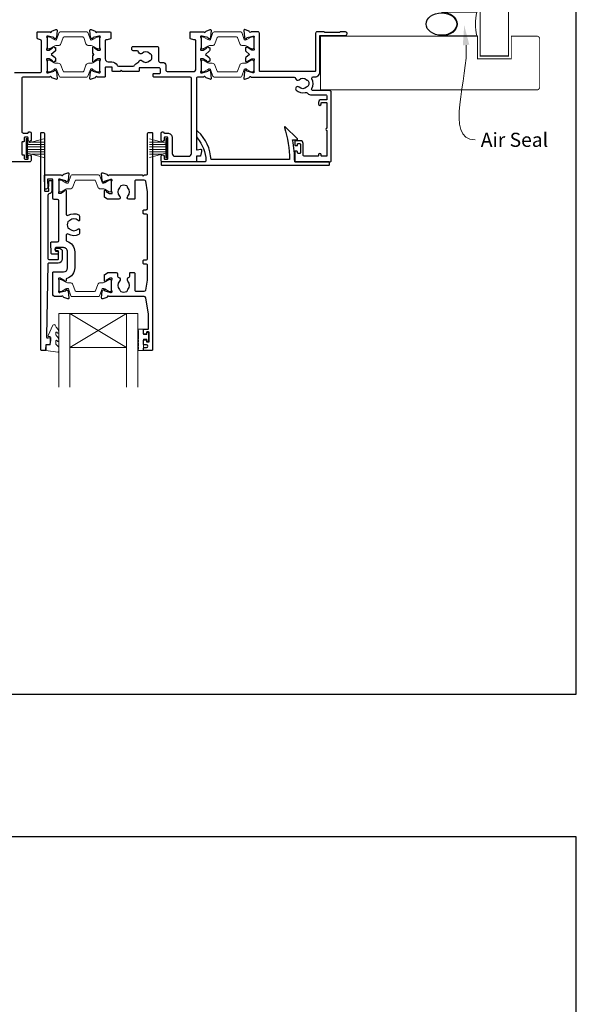
# Model space of a CAD drawing. Units: millimetres. Extents: x 23 to 1863, y -1004 to 568.
# Drawn here: x 1295 to 1497, y -90 to 258 of the extents above; entities that cross this region are included whole.
import ezdxf
from ezdxf import colors
from ezdxf.entities.mleader import LeaderData, LeaderLine
from ezdxf.math import Vec2, Vec3

# ---------------------------------------------------------------- set-up
doc = ezdxf.new("R2010")
doc.units = ezdxf.units.MM
doc.header["$MEASUREMENT"] = 0
doc.layers.get('Defpoints').update_dxf_attribs({"color": 1})
doc.layers.add('APL Joinery', color=2, linetype='Continuous')
doc.styles.add('General notes', font='arial.ttf', dxfattribs={"height": 3.5})

# ---------------------------------------------------------------- blocks, each defined once
blk = doc.blocks.new('sealant')
at = {"layer": 'APL Joinery', "color": 9, "lineweight": 20}
blk.add_lwpolyline([(-10.46, -7), (0, -7, -0.106806), (0, 0), (-10.46, 0)], format="xyb", dxfattribs=at)
at = {"layer": 'APL Joinery', "color": 9, "lineweight": 20, "extrusion": (0, 0, -1)}
blk.add_ellipse((-10.46, -3.5), major_axis=(4.77, 0), ratio=0.733157, start_param=-1.570796, end_param=1.570796, dxfattribs=at)
at = {"layer": 'APL Joinery', "color": 7, "lineweight": 25}
blk.add_ellipse((-10.46, -3.5), major_axis=(-4.56, 0), ratio=0.728665, dxfattribs=at)

msp = doc.modelspace()

# ---------------------------------------------------------------- linework, layer by layer
at = {"layer": 'APL Joinery', "color": 252, "lineweight": 15}
for p, q in [((1297.74, 208.86), (1297.74, 215.76)), ((1297.74, 215.76), (1298.24, 215.76)), ((1297.99, 208.86), (1297.99, 215.76)), ((1298.24, 208.86), (1298.24, 215.76)), ((1298.24, 214.06), (1303.99, 215.6)), ((1298.24, 213.61), (1303.99, 213.61)), ((1298.24, 212.77), (1303.99, 212.77)), ((1299.7, 214.45), (1303.99, 214.45)), ((1347.14, 214.05), (1341.39, 215.59)), ((1345.68, 214.44), (1341.39, 214.44)), ((1347.14, 213.6), (1341.39, 213.6)), ((1347.14, 212.76), (1341.39, 212.76)), ((1347.14, 208.85), (1347.14, 215.75)), ((1347.64, 215.75), (1347.14, 215.75)), ((1347.39, 208.85), (1347.39, 215.75)), ((1347.64, 208.85), (1347.64, 215.75)), ((1298.24, 208.86), (1297.74, 208.86)), ((1298.24, 211.85), (1303.99, 211.85)), ((1298.24, 211.01), (1303.99, 211.01)), ((1303.99, 209.02), (1298.24, 210.56)), ((1299.7, 210.17), (1303.99, 210.17)), ((1347.14, 211.84), (1341.39, 211.84)), ((1347.14, 211), (1341.39, 211)), ((1341.39, 209.01), (1347.14, 210.56)), ((1345.68, 210.16), (1341.39, 210.16)), ((1347.14, 208.85), (1347.64, 208.85))]:
    msp.add_line(p, q, dxfattribs=at)
at = {"layer": 'APL Joinery', "color": 7, "lineweight": 20}
for p, q in [((1309.24, 153.84), (1337.24, 153.84)), ((1309.24, 153.84), (1309.24, 127.84)), ((1313.24, 153.84), (1313.24, 127.84)), ((1333.24, 153.84), (1333.24, 127.84)), ((1337.24, 153.84), (1337.24, 127.84)), ((1313.24, 141.84), (1333.24, 141.84))]:
    msp.add_line(p, q, dxfattribs=at)
at = {"layer": 'APL Joinery', "color": 8, "lineweight": 5}
for p, q in [((1333.24, 153.84), (1313.24, 141.84)), ((1313.24, 153.84), (1333.24, 141.84))]:
    msp.add_line(p, q, dxfattribs=at)
at = {"layer": 'APL Joinery', "color": 7, "lineweight": 25}
for points, const_width in [([(1468.28, 424.14), (1468.28, 244.92), (1458.28, 244.92), (1458.28, 424.14)], 0.4), ([(1436.48, 232.92), (1401.83, 232.92), (1401.83, 251.92), (1436.48, 251.92)], 0.3)]:
    msp.add_lwpolyline(points, dxfattribs=dict(at, const_width=const_width))
at = {"layer": 'APL Joinery', "color": 2, "lineweight": 25}
for points in [[(1293.58, 239.06), (1302.68, 239.06, 0.414214), (1303.18, 239.56), (1303.18, 250.17, 0.316579), (1302.85, 250.64), (1301.81, 251.01, -0.316578), (1301.68, 251.2), (1301.68, 253.26, -0.414214), (1301.88, 253.46), (1306.1, 253.46, 0.764727), (1306.67, 253.5, -0.263725), (1306.87, 253.72), (1308.28, 254.24, -0.548619), (1308.68, 253.93), (1308.47, 251.56, -0.176327), (1308.39, 251.38), (1308.02, 251.02, -0.57735), (1307.69, 251.1), (1307.64, 251.27, 0.267949), (1307.5, 251.41), (1305.51, 251.95, 0.065543), (1305.43, 251.96), (1305.28, 251.96, 0.6885), (1305.08, 251.43, -0.213422), (1305.18, 251.21), (1305.18, 247.98, -0.063255), (1305.17, 247.93), (1304.99, 247.21, 0.490314), (1305.18, 246.96), (1305.7, 246.96, 0.137872), (1305.86, 247), (1307.11, 247.77, -0.36109), (1307.21, 248.07), (1307.3, 248.12, -0.519808), (1307.68, 247.96), (1307.93, 247.96, -0.414214), (1308.13, 247.76), (1308.13, 246.94, -0.222586), (1307.95, 246.56), (1306.63, 245.46), (1307.95, 244.36, -0.222585), (1308.13, 243.97), (1308.13, 243.16, -0.414215), (1307.93, 242.96), (1307.68, 242.96, -0.519808), (1307.3, 242.79), (1307.21, 242.85, -0.36109), (1307.11, 243.15), (1305.86, 243.91, 0.137872), (1305.7, 243.96), (1305.18, 243.96, 0.490314), (1304.99, 243.71), (1305.17, 242.98, -0.063254), (1305.18, 242.93), (1305.18, 239.7, -0.213423), (1305.08, 239.48, 0.6885), (1305.28, 238.96), (1305.43, 238.96, 0.065543), (1305.51, 238.97), (1307.5, 239.5, 0.267949), (1307.64, 239.64), (1307.69, 239.81, -0.57735), (1308.02, 239.9), (1308.39, 239.53, -0.176327), (1308.47, 239.35), (1308.68, 236.98, -0.548619), (1308.28, 236.67), (1306.87, 237.19, -0.263725), (1306.67, 237.41, 0.764727), (1306.1, 237.46), (1296.73, 237.46, 0.414215), (1296.23, 236.96), (1296.23, 218.16, 0.414215), (1296.73, 217.66), (1298.31, 217.66, 0.331714), (1298.5, 217.8, -0.864743), (1299.48, 217.66), (1299.48, 215.11, -1), (1298.48, 215.11), (1298.48, 215.96, 0.414215), (1298.28, 216.16), (1297.28, 216.16, 0.414214), (1297.08, 215.96), (1297.08, 214.81, -0.414215), (1296.88, 214.61), (1296.43, 214.61, 0.414214), (1296.23, 214.41), (1296.23, 210.21, 0.414214), (1296.43, 210.01), (1296.88, 210.01, -0.414212), (1297.08, 209.81), (1297.08, 208.66, 0.414213), (1297.28, 208.46), (1298.28, 208.46, 0.414214), (1298.48, 208.66), (1298.48, 209.51, -1), (1299.48, 209.51), (1299.48, 207.96, -0.414227), (1298.98, 207.46), (1291.98, 207.46, -0.414215)], [(1355.68, 237.46), (1342.88, 237.46, -0.414213), (1342.68, 237.66), (1342.68, 238.56, -0.414214), (1342.88, 238.76), (1344.98, 238.76, 0.414214), (1345.18, 238.96), (1345.18, 240.26, 0.414214), (1344.68, 240.76), (1337.88, 240.76, 0.414214), (1337.68, 240.56), (1337.68, 239.66, -0.414214), (1337.48, 239.46), (1331.78, 239.46), (1331.38, 239.86), (1330.98, 239.46), (1328.38, 239.46, -0.414214), (1328.18, 239.66), (1328.18, 240.76, 0.414214), (1327.98, 240.96), (1325.88, 240.96, 0.414214), (1325.68, 240.76), (1325.68, 237.66, -0.414213), (1325.48, 237.46), (1322.86, 237.46, 0.764727), (1322.29, 237.41, -0.263724), (1322.09, 237.19), (1320.68, 236.67, -0.548619), (1320.28, 236.98), (1320.49, 239.35, -0.176327), (1320.58, 239.53), (1320.94, 239.9, -0.577349), (1321.27, 239.81), (1321.32, 239.64, 0.267949), (1321.46, 239.5), (1323.45, 238.97, 0.065543), (1323.53, 238.96), (1323.68, 238.96, 0.688502), (1323.88, 239.48, -0.213422), (1323.78, 239.7), (1323.78, 242.93, -0.063254), (1323.79, 242.98), (1323.97, 243.71, 0.490314), (1323.78, 243.96), (1323.26, 243.96, 0.137872), (1323.1, 243.91), (1321.85, 243.15, -0.36109), (1321.75, 242.85), (1321.66, 242.79, -0.585524), (1321.28, 243.01), (1321.28, 244.58, -0.20698), (1321.6, 245.31, 0.432489), (1321.6, 245.6, -0.20698), (1321.28, 246.33), (1321.28, 247.91, -0.585522), (1321.66, 248.12), (1321.75, 248.07, -0.361091), (1321.85, 247.77), (1323.1, 247, 0.137872), (1323.26, 246.96), (1323.78, 246.96, 0.490314), (1323.97, 247.21), (1323.79, 247.93, -0.063254), (1323.78, 247.98), (1323.78, 251.21, -0.213422), (1323.88, 251.43, 0.6885), (1323.68, 251.96), (1323.53, 251.96, 0.065544), (1323.45, 251.95), (1321.46, 251.41, 0.267949), (1321.32, 251.27), (1321.27, 251.1, -0.57735), (1320.94, 251.02), (1320.58, 251.38, -0.176327), (1320.49, 251.56), (1320.28, 253.93, -0.548619), (1320.68, 254.24), (1322.09, 253.73, -0.263725), (1322.29, 253.5, 0.764726), (1322.86, 253.46), (1327.48, 253.46, -0.414211), (1327.68, 253.26), (1327.68, 251.2, -0.316578), (1327.55, 251.01), (1326.39, 250.6, -0.086318), (1326.32, 250.59), (1325.88, 250.59, 0.414212), (1325.68, 250.39), (1325.68, 243.86, 0.414214), (1326.68, 242.86), (1327.98, 242.86, -0.291336), (1329.88, 241.65, 0.291336), (1330.34, 241.36), (1335.63, 241.36, 0.267949), (1336.06, 241.61, -0.183393), (1337.22, 242.55, 0.242446), (1337.54, 242.88, -0.563378), (1338.78, 243.19, 0.410535), (1341.38, 243.19, -0.12083), (1341.69, 243.37, 0.215969), (1342, 243.65, 0.214117), (1342, 245.37, 0.215969), (1341.69, 245.64, -0.12083), (1341.38, 245.82, 0.410535), (1338.78, 245.82, -0.637384), (1337.51, 246.3, 0.390947), (1337.01, 246.76), (1335.58, 246.76, -0.414214), (1335.08, 247.26), (1335.08, 247.76, -0.414214), (1335.58, 248.26), (1344.08, 248.26, -0.414214), (1344.58, 247.76), (1344.58, 243.16, 0.414214), (1345.08, 242.66), (1346.08, 242.66, -0.414212), (1347.08, 241.66), (1347.08, 239.96, 0.414214), (1347.58, 239.46), (1357.18, 239.46, 0.414212), (1357.68, 239.96), (1357.68, 250.39, 0.414215), (1357.48, 250.59), (1357.04, 250.59, -0.086318), (1356.97, 250.6), (1355.81, 251.01, -0.316578), (1355.68, 251.2), (1355.68, 253.26, -0.414214), (1355.88, 253.46), (1360.6, 253.46, 0.764727), (1361.17, 253.5, -0.263725), (1361.37, 253.72), (1362.78, 254.24, -0.548619), (1363.18, 253.93), (1362.97, 251.56, -0.176327), (1362.89, 251.38), (1362.52, 251.02, -0.57735), (1362.19, 251.1), (1362.14, 251.27, 0.267949), (1362, 251.41), (1359.91, 251.95, 0.065543), (1359.83, 251.96), (1359.68, 251.96, 0.6885), (1359.48, 251.43, -0.213461), (1359.58, 251.21), (1359.58, 247.98, -0.063148), (1359.57, 247.93), (1359.39, 247.21, 0.490314), (1359.58, 246.96), (1360.2, 246.96, 0.137872), (1360.36, 247), (1361.61, 247.77, -0.36109), (1361.71, 248.07), (1361.8, 248.12, -0.519808), (1362.18, 247.96), (1362.43, 247.96, -0.414214), (1362.63, 247.76), (1362.63, 246.94, -0.222585), (1362.45, 246.56), (1361.13, 245.46), (1362.45, 244.36, -0.222585), (1362.63, 243.97), (1362.63, 243.16, -0.414214), (1362.43, 242.96), (1362.18, 242.96, -0.519808), (1361.8, 242.79), (1361.71, 242.85, -0.36109), (1361.61, 243.15), (1360.36, 243.91, 0.137872), (1360.2, 243.96), (1359.58, 243.96, 0.490314), (1359.39, 243.71), (1359.57, 242.98, -0.063482), (1359.58, 242.93), (1359.58, 239.7, -0.213422), (1359.48, 239.48, 0.6885), (1359.68, 238.96), (1359.83, 238.96, 0.065543), (1359.91, 238.97), (1362, 239.5, 0.267949), (1362.14, 239.64), (1362.19, 239.81, -0.57735), (1362.52, 239.9), (1362.89, 239.53, -0.176327), (1362.97, 239.35), (1363.18, 236.98, -0.548619), (1362.78, 236.67), (1361.37, 237.19, -0.263725), (1361.17, 237.41, 0.764727), (1360.6, 237.46), (1358.48, 237.46, 0.414214), (1357.98, 236.96), (1357.98, 211.87, 0.493147), (1358.23, 211.68), (1359.43, 212, -0.493145), (1359.68, 211.81), (1359.68, 211.16), (1359.41, 209.62, -0.36397), (1359.21, 209.46), (1357.98, 209.46), (1357.98, 207.66, -0.415306), (1357.78, 207.46), (1345.98, 207.46, -0.414582), (1345.48, 207.96), (1345.48, 209.51, -1), (1346.48, 209.51), (1346.48, 208.66, 0.414214), (1346.68, 208.46), (1347.68, 208.46, 0.414213), (1347.88, 208.66), (1347.88, 215.96, 0.414214), (1347.68, 216.16), (1346.68, 216.16, 0.414214), (1346.48, 215.96), (1346.48, 215.11, -1), (1345.48, 215.11), (1345.48, 217.66, -0.864743), (1346.46, 217.8, 0.331714), (1346.65, 217.66), (1347.68, 217.66, -0.414214), (1349.38, 215.96), (1349.38, 210.46, 0.414214), (1350.38, 209.46), (1355.18, 209.46, 0.414214), (1356.18, 210.46), (1356.18, 236.96, 0.414213), (1355.68, 237.46)]]:
    msp.add_lwpolyline(points, format="xyb", dxfattribs=at)
for points in [[(1376.69, 253.5, 0.263725), (1376.49, 253.73), (1375.08, 254.24, 0.548619), (1374.68, 253.93), (1374.89, 251.56, 0.176327), (1374.98, 251.38), (1375.34, 251.02, 0.57735), (1375.67, 251.1), (1375.72, 251.27, -0.267949), (1375.86, 251.41), (1377.85, 251.95, -0.065543), (1377.93, 251.96), (1378.08, 251.96, -0.6885), (1378.28, 251.43, 0.213382), (1378.18, 251.21), (1378.18, 247.98, 0.063361), (1378.19, 247.93), (1378.37, 247.21, -0.490314), (1378.18, 246.96), (1377.66, 246.96, -0.137872), (1377.5, 247), (1376.25, 247.77, 0.36109), (1376.15, 248.07), (1376.06, 248.12, 0.519808), (1375.69, 247.96), (1375.44, 247.96, 0.414214), (1375.24, 247.76), (1375.24, 246.94, 0.222585), (1375.42, 246.56), (1376.74, 245.46), (1375.42, 244.36, 0.222585), (1375.24, 243.97), (1375.24, 243.16, 0.414214), (1375.44, 242.96), (1375.69, 242.96, 0.519808), (1376.06, 242.79), (1376.15, 242.85, 0.36109), (1376.25, 243.15), (1377.5, 243.91, -0.137872), (1377.66, 243.96), (1378.18, 243.96, -0.490314), (1378.37, 243.71), (1378.19, 242.98, 0.063027), (1378.18, 242.93), (1378.18, 239.7, 0.213436), (1378.28, 239.48, -0.6885), (1378.08, 238.96), (1377.93, 238.96, -0.065543), (1377.85, 238.97), (1375.86, 239.5, -0.267949), (1375.72, 239.64), (1375.67, 239.81, 0.57735), (1375.34, 239.9), (1374.98, 239.53, 0.176327), (1374.89, 239.35), (1374.68, 236.98, 0.548619), (1375.08, 236.67), (1376.49, 237.19, 0.263725), (1376.69, 237.41, -0.764727), (1377.26, 237.46), (1392.51, 237.46, -0.390947), (1393.01, 237, 0.637384), (1394.28, 236.52, -0.410535), (1396.88, 236.52, 0.12083), (1397.19, 236.34, -0.215969), (1397.5, 236.07, -0.214117), (1397.5, 234.35, -0.215969), (1397.19, 234.07, 0.12083), (1396.88, 233.89, -0.410535), (1394.28, 233.89, 1), (1393.23, 232.82, 0.260935), (1396.38, 231.95, -0.267587), (1397.34, 231.68, 0.203746), (1398.57, 231.16), (1403.58, 231.16, -0.414214), (1404.08, 230.66), (1404.08, 229.46), (1402.08, 229.46, 0.414214), (1401.08, 228.46), (1401.08, 227.96, 1), (1402.08, 227.96), (1402.08, 228.26, -0.414214), (1402.28, 228.46), (1403.88, 228.46, -0.414214), (1404.08, 228.26), (1404.08, 219.36, 1), (1404.08, 218.56), (1404.08, 209.66, -0.414214), (1403.88, 209.46), (1402.28, 209.46, -0.414214), (1402.08, 209.66), (1402.08, 209.96, 1), (1401.08, 209.96), (1401.08, 209.66, -0.414214), (1400.88, 209.46), (1399.18, 209.46), (1396.18, 209.46, -0.414219), (1395.68, 209.96), (1395.68, 213.96, 0.414233), (1394.68, 214.96), (1392.88, 214.96, 0.414427), (1392.68, 214.76), (1392.68, 213.41, 0.414427), (1392.88, 213.21), (1393.48, 213.21, 0.414214), (1393.68, 213.41), (1393.68, 213.76, -0.414224), (1393.88, 213.96), (1394.48, 213.96, -0.414203), (1394.68, 213.76), (1394.68, 210.66, -0.414224), (1394.48, 210.46), (1393.88, 210.46, -0.414203), (1393.68, 210.66), (1393.68, 211.01, 0.414214), (1393.48, 211.21), (1392.88, 211.21, 0.414427), (1392.68, 211.01), (1392.68, 207.66, 0.414214), (1392.88, 207.46), (1405.08, 207.46, 0.414943), (1405.58, 207.96), (1405.58, 232.16, 0.414214), (1405.08, 232.66), (1399.13, 232.66, -0.57735), (1398.7, 233.41, 0.253141), (1398.79, 236.83, -0.559007), (1399.24, 237.56), (1399.88, 237.56, 0.414214), (1401.58, 239.26), (1401.58, 252.16), (1410.63, 252.16, 1), (1410.63, 253.46), (1408.83, 253.46), (1408.53, 253.16), (1403.28, 253.16), (1402.98, 253.46), (1400.58, 253.46, 0.414214), (1400.08, 252.96), (1400.08, 239.66, -0.414214), (1399.88, 239.46), (1380.38, 239.46, -0.414214), (1380.18, 239.66), (1380.18, 252.96, 0.414214), (1379.68, 253.46), (1377.26, 253.46, -0.764727)], [(1358.22, 215.92, -0.16739), (1361.31, 207.98, -0.425895), (1360.81, 207.46), (1345.68, 207.46, 0.414214), (1345.48, 207.26), (1345.48, 206.46, 0.414214), (1345.68, 206.26), (1404.78, 206.26, 0.414212), (1404.98, 206.46), (1404.98, 207.26, 0.414215), (1404.78, 207.46), (1392.68, 207.46, 0.045849), (1391.96, 215.26), (1393.48, 215.26, 0.668164), (1393.62, 215.6), (1389.35, 219.87, 0.783601), (1389.02, 219.67, -0.070843), (1390.87, 208.26), (1363.1, 208.26, 0.191629), (1358.49, 218.25, 0.658931), (1357.98, 218.04), (1357.98, 216.57, 0.177615)], [(1308.49, 175.98, -1.000001), (1308.49, 176.98), (1309.33, 176.98, -0.414214), (1310.53, 175.78), (1310.53, 173.18, -0.414213), (1309.03, 171.68), (1305.69, 171.68, 0.409056), (1305.39, 171.39), (1304.91, 145.73, 0.499085), (1305.54, 145.24), (1306.15, 145.4, -0.493199), (1306.4, 145.2), (1306.4, 144.37), (1306.16, 143.02, -0.364027), (1305.96, 142.85), (1304.7, 142.85), (1304.7, 141.15, -0.414223), (1304.4, 140.85), (1303.2, 140.85, -0.414338), (1302.9, 141.15), (1302.9, 217.66, -0.393036), (1303.11, 217.85), (1303.71, 217.85, -0.414214), (1304.21, 217.35), (1304.21, 197.37, 0.404024), (1304.4, 197.17), (1305.6, 197.13, 0.424477), (1305.81, 197.33), (1305.81, 197.98, -0.414214), (1305.61, 198.18), (1305.61, 198.68, -0.414214), (1305.81, 198.88), (1305.81, 200.73, -0.414214), (1306.01, 200.93), (1306.61, 200.93, -0.414214), (1306.81, 200.73), (1306.81, 197.33, -0.363179), (1305.82, 196.15, 0.363179), (1305.41, 195.65), (1305.41, 173.48, 0.414214), (1305.91, 172.98), (1309.03, 172.98, 0.414213), (1309.23, 173.18), (1309.23, 175.78, 0.414214), (1309.03, 175.98)], [(1329.11, 168.35), (1329.59, 168.35, -0.414211), (1330.09, 167.85), (1330.09, 167.06, 0.341999), (1330.31, 166.77, -0.575837), (1330.73, 165.27, 0.406262), (1330.73, 162.34, -0.114784), (1330.94, 161.99, 0.20211), (1331.2, 161.7, 0.233326), (1333.28, 161.7, 0.20211), (1333.53, 161.99, -0.114784), (1333.74, 162.34, 0.406262), (1333.74, 165.27, -0.561578), (1334.13, 166.76, 0.32998), (1334.34, 167.05), (1334.34, 168.05, -0.414214), (1334.64, 168.35), (1335.84, 168.35, -0.414214), (1336.14, 168.05), (1336.14, 162.25, 0.414234), (1336.64, 161.75), (1339.52, 161.75, 0.36432), (1340.01, 162.17), (1340.64, 165.71), (1340.64, 170.85, 0.414214), (1340.14, 171.35), (1339.44, 171.35, -0.414214), (1339.14, 171.65), (1339.14, 172.55, -0.414214), (1339.44, 172.85), (1340.14, 172.85, 0.414214), (1340.64, 173.35), (1340.64, 188.55, 0.414214), (1340.14, 189.05), (1339.44, 189.05, -0.414214), (1339.14, 189.35), (1339.14, 190.25, -0.414214), (1339.44, 190.55), (1340.14, 190.55, 0.414214), (1340.64, 191.05), (1340.64, 196.9), (1340.01, 200.64, 0.36432), (1339.52, 201.05), (1336.64, 201.05, 0.414234), (1336.14, 200.55), (1336.14, 194.55, -0.414214), (1335.84, 194.25), (1333.99, 194.25, -0.411546), (1333.49, 194.75, -0.197757), (1333.74, 195.39, 0.406262), (1333.74, 198.31, -0.114784), (1333.53, 198.66, 0.20211), (1333.28, 198.96, 0.233326), (1331.2, 198.96, 0.20211), (1330.94, 198.66, -0.114784), (1330.73, 198.31, 0.406262), (1330.73, 195.39, -0.197879), (1330.99, 194.75, -0.411377), (1330.49, 194.25), (1326.71, 194.25, -0.137873), (1326.45, 194.33), (1325.53, 194.89, -0.261412), (1325.44, 195.06), (1325.44, 197.2, -0.585535), (1325.82, 197.42), (1325.9, 197.37, -0.361079), (1326.01, 197.06), (1327.26, 196.3, 0.137873), (1327.42, 196.25), (1327.94, 196.25, 0.490314), (1328.13, 196.5), (1327.95, 197.23, -0.063254), (1327.94, 197.28), (1327.94, 200.51, -0.213422), (1328.04, 200.73, 0.688502), (1327.84, 201.25), (1327.68, 201.25, 0.065543), (1327.61, 201.24), (1325.62, 200.71, 0.267948), (1325.48, 200.57), (1325.43, 200.4, -0.577351), (1325.1, 200.31), (1324.73, 200.68, -0.176326), (1324.65, 200.86), (1324.44, 203.33, -0.548618), (1324.84, 203.64), (1326.25, 203.12, -0.263725), (1326.44, 202.9, 0.76478), (1327.02, 202.85), (1338.74, 202.85), (1339.14, 202.45), (1339.54, 202.85), (1340.14, 202.85, 0.414225), (1340.64, 203.35), (1340.64, 217.35, -0.414214), (1341.14, 217.85), (1342.24, 217.85, -0.406954), (1342.44, 217.65), (1342.44, 141.05, -0.414214), (1342.24, 140.85), (1339.44, 140.85, -0.414214), (1339.24, 141.05), (1339.24, 141.65, -0.414203), (1339.44, 141.85), (1340.24, 141.85, 0.999978), (1340.24, 142.85), (1339.44, 142.85, -0.414417), (1339.24, 143.05), (1339.24, 144.4, -0.414427), (1339.44, 144.6), (1340.04, 144.6, -0.414214), (1340.24, 144.4), (1340.24, 144.05, 0.414203), (1340.44, 143.85), (1341.04, 143.85, 0.414224), (1341.24, 144.05), (1341.24, 147.15, 0.414203), (1341.04, 147.35), (1340.44, 147.35, 0.414224), (1340.24, 147.15), (1340.24, 146.8, -0.414214), (1340.04, 146.6), (1339.44, 146.6, -0.414427), (1339.24, 146.8), (1339.24, 148.15, -0.414427), (1339.44, 148.35), (1340.84, 148.35, 0.414196), (1341.04, 148.55), (1341.04, 153.48, 0.043353), (1341.02, 153.65), (1340.01, 159.44, 0.364349), (1339.52, 159.86), (1327.02, 159.86, 0.76487), (1326.44, 159.81, -0.263725), (1326.25, 159.59), (1324.84, 159.07, -0.548618), (1324.44, 159.38), (1324.65, 161.75, -0.176326), (1324.73, 161.93), (1325.1, 162.29, -0.577351), (1325.43, 162.21), (1325.48, 162.04, 0.267948), (1325.62, 161.9), (1327.61, 161.36, 0.065543), (1327.68, 161.35), (1327.84, 161.35, 0.688502), (1328.04, 161.88, -0.213422), (1327.94, 162.1), (1327.94, 165.33, -0.063254), (1327.95, 165.38), (1328.13, 166.1, 0.490314), (1327.94, 166.35), (1327.42, 166.35, 0.137873), (1327.26, 166.31), (1326.01, 165.54, -0.361079), (1325.9, 165.24), (1325.82, 165.19, -0.585535), (1325.44, 165.4), (1325.44, 167.55, -0.261412), (1325.53, 167.72), (1326.45, 168.28, -0.137796), (1326.71, 168.35, -0.000059)], [(1312.18, 179.45, -0.322528), (1314.91, 175.66), (1314.91, 170.06, -0.322609), (1312.18, 166.26, 0.322609), (1311.84, 165.79), (1311.84, 165.41, -0.585535), (1311.46, 165.19), (1311.37, 165.24, -0.361079), (1311.27, 165.55), (1310.02, 166.31, 0.137873), (1309.86, 166.36), (1309.34, 166.36, 0.490313), (1309.15, 166.11), (1309.33, 165.38, -0.063254), (1309.34, 165.33), (1309.34, 162.1, -0.213422), (1309.24, 161.88, 0.688502), (1309.44, 161.36), (1309.59, 161.36, 0.065543), (1309.67, 161.37), (1311.66, 161.9, 0.267948), (1311.8, 162.04), (1311.85, 162.21, -0.577351), (1312.18, 162.3), (1312.54, 161.93, -0.176326), (1312.63, 161.75), (1312.84, 159.38, -0.548618), (1312.44, 159.07), (1311.03, 159.59, -0.263725), (1310.83, 159.81, 0.764727), (1310.26, 159.86), (1308.14, 159.86, -0.414214), (1307.14, 160.86), (1307.14, 168.26, -0.414212), (1307.44, 168.56), (1310.91, 168.56, 0.414212), (1312.41, 170.06), (1312.41, 175.66, 0.414214), (1310.91, 177.16), (1308.24, 177.16, 0.424474), (1308.04, 176.95), (1308.07, 176.05, 0.404027), (1308.27, 175.86), (1308.66, 175.86, -1.000573), (1308.66, 174.86), (1306.81, 174.86, -0.404027), (1306.61, 175.05), (1306.47, 178.95, -0.424475), (1306.67, 179.16), (1308.84, 179.16, 0.414213), (1309.34, 179.66), (1309.34, 193.68, 0.414212), (1308.84, 194.18), (1307.64, 194.18, -0.414212), (1307.14, 194.68), (1307.14, 201.18, 0.414212), (1306.94, 201.38), (1305.46, 201.38, 0.424477), (1305.26, 201.17), (1305.36, 198.4, -0.424477), (1304.86, 197.88), (1304.57, 197.88, -0.404024), (1304.37, 198.07), (1304.21, 202.65, -0.424476), (1304.41, 202.85), (1310.26, 202.85, 0.764727), (1310.83, 202.9, -0.263725), (1311.03, 203.12), (1312.44, 203.64, -0.548618), (1312.84, 203.33), (1312.63, 200.99, -0.176326), (1312.55, 200.8), (1312.18, 200.44, -0.577351), (1311.85, 200.53), (1311.8, 200.69, 0.267948), (1311.66, 200.83), (1309.67, 201.37, 0.065543), (1309.59, 201.38), (1309.44, 201.38, 0.688502), (1309.24, 200.85, -0.213422), (1309.34, 200.63), (1309.34, 197.4, -0.063254), (1309.33, 197.35), (1309.15, 196.63, 0.490313), (1309.34, 196.38), (1309.86, 196.38, 0.137873), (1310.02, 196.42), (1311.27, 197.19, -0.361079), (1311.37, 197.49), (1311.46, 197.54, -0.585535), (1311.84, 197.33), (1311.84, 189.02, 0.583738), (1312.6, 188.59, -0.255241), (1316.33, 188.75, -0.2859), (1316.61, 188.3), (1316.61, 186.95, -0.642224), (1316.12, 186.72, -0.01477), (1316.08, 186.76, 0.406262), (1313.15, 186.76, -0.114784), (1312.8, 186.55, 0.20211), (1312.51, 186.29, 0.233326), (1312.5, 184.21, 0.20211), (1312.8, 183.96, -0.114784), (1313.15, 183.75, 0.406262), (1316.08, 183.75, -0.014863), (1316.12, 183.78, -0.642057), (1316.61, 183.56), (1316.61, 182.2, -0.2859), (1316.33, 181.75, -0.255241), (1312.6, 181.91, 0.583739), (1311.84, 181.49), (1311.84, 179.92, 0.322528)]]:
    msp.add_lwpolyline(points, format="xyb", close=True, dxfattribs=at)
at = {"layer": 'APL Joinery', "color": 252, "lineweight": 15}
for points in [[(1305.18, 247.86, 0.414214), (1305.58, 247.46), (1305.87, 247.46, 0.131957), (1306.07, 247.51), (1307.6, 248.39, -0.131957), (1308.2, 248.56), (1309.12, 248.56, 0.315299), (1310.06, 249.21), (1310.86, 251.39, -0.315299), (1311.23, 251.66), (1317.73, 251.66, -0.315299), (1318.1, 251.39), (1318.9, 249.21, 0.315299), (1319.84, 248.56), (1320.76, 248.56, -0.131957), (1321.36, 248.39), (1322.89, 247.51, 0.131957), (1323.09, 247.46), (1323.38, 247.46, 0.414214), (1323.78, 247.86), (1323.78, 251.26, 0.414214), (1323.38, 251.66), (1323.09, 251.66, 0.131957), (1322.89, 251.6), (1321.36, 250.72, -0.131957), (1320.76, 250.56), (1320.75, 250.56, -0.315299), (1320.46, 250.75), (1319.58, 253.19, 0.315299), (1319.2, 253.46), (1309.76, 253.46, 0.315299), (1309.38, 253.19), (1308.5, 250.75, -0.315299), (1308.21, 250.56), (1308.2, 250.56, -0.131957), (1307.6, 250.72), (1306.07, 251.6, 0.131957), (1305.87, 251.66), (1305.58, 251.66, 0.414214), (1305.18, 251.26)], [(1359.58, 247.86, 0.414214), (1359.98, 247.46), (1360.27, 247.46, 0.131957), (1360.47, 247.51), (1362, 248.39, -0.131957), (1362.6, 248.56), (1363.52, 248.56, 0.315299), (1364.46, 249.21), (1365.26, 251.39, -0.315299), (1365.63, 251.66), (1372.13, 251.66, -0.315299), (1372.5, 251.39), (1373.3, 249.21, 0.315299), (1374.24, 248.56), (1375.16, 248.56, -0.131957), (1375.76, 248.39), (1377.29, 247.51, 0.131957), (1377.49, 247.46), (1377.78, 247.46, 0.414214), (1378.18, 247.86), (1378.18, 251.26, 0.414214), (1377.78, 251.66), (1377.49, 251.66, 0.131957), (1377.29, 251.6), (1375.76, 250.72, -0.131957), (1375.16, 250.56), (1375.15, 250.56, -0.315299), (1374.86, 250.75), (1373.98, 253.19, 0.315299), (1373.6, 253.46), (1364.16, 253.46, 0.315299), (1363.78, 253.19), (1362.9, 250.75, -0.315299), (1362.61, 250.56), (1362.6, 250.56, -0.131957), (1362, 250.72), (1360.47, 251.6, 0.131957), (1360.27, 251.66), (1359.98, 251.66, 0.414214), (1359.58, 251.26)], [(1305.18, 243.06, -0.414214), (1305.58, 243.46), (1305.87, 243.46, -0.131957), (1306.07, 243.4), (1307.6, 242.52, 0.131957), (1308.2, 242.36), (1309.12, 242.36, -0.315299), (1310.06, 241.7), (1310.86, 239.52, 0.315299), (1311.23, 239.26), (1317.73, 239.26, 0.315299), (1318.1, 239.52), (1318.9, 241.7, -0.315299), (1319.84, 242.36), (1320.76, 242.36, 0.131957), (1321.36, 242.52), (1322.89, 243.4, -0.131957), (1323.09, 243.46), (1323.38, 243.46, -0.414214), (1323.78, 243.06), (1323.78, 239.66, -0.414214), (1323.38, 239.26), (1323.09, 239.26, -0.131957), (1322.89, 239.31), (1321.36, 240.19, 0.131957), (1320.76, 240.36), (1320.75, 240.36, 0.315299), (1320.46, 240.16), (1319.58, 237.72, -0.315299), (1319.2, 237.46), (1309.76, 237.46, -0.315299), (1309.38, 237.72), (1308.5, 240.16, 0.315299), (1308.21, 240.36), (1308.2, 240.36, 0.131957), (1307.6, 240.19), (1306.07, 239.31, -0.131957), (1305.87, 239.26), (1305.58, 239.26, -0.414214), (1305.18, 239.66)], [(1359.58, 243.06, -0.414214), (1359.98, 243.46), (1360.27, 243.46, -0.131957), (1360.47, 243.4), (1362, 242.52, 0.131957), (1362.6, 242.36), (1363.52, 242.36, -0.315299), (1364.46, 241.7), (1365.26, 239.52, 0.315299), (1365.63, 239.26), (1372.13, 239.26, 0.315299), (1372.5, 239.52), (1373.3, 241.7, -0.315299), (1374.24, 242.36), (1375.16, 242.36, 0.131957), (1375.76, 242.52), (1377.29, 243.4, -0.131957), (1377.49, 243.46), (1377.78, 243.46, -0.414214), (1378.18, 243.06), (1378.18, 239.66, -0.414214), (1377.78, 239.26), (1377.49, 239.26, -0.131957), (1377.29, 239.31), (1375.76, 240.19, 0.131957), (1375.16, 240.36), (1375.15, 240.36, 0.315299), (1374.86, 240.16), (1373.98, 237.72, -0.315299), (1373.6, 237.46), (1364.16, 237.46, -0.315299), (1363.78, 237.72), (1362.9, 240.16, 0.315299), (1362.61, 240.36), (1362.6, 240.36, 0.131957), (1362, 240.19), (1360.47, 239.31, -0.131957), (1360.27, 239.26), (1359.98, 239.26, -0.414214), (1359.58, 239.66)], [(1309.34, 197.25, 0.414214), (1309.74, 196.85), (1310.03, 196.85, 0.131957), (1310.23, 196.91), (1311.76, 197.79, -0.131957), (1312.36, 197.95), (1313.28, 197.95, 0.315299), (1314.22, 198.61), (1315.02, 200.79, -0.315299), (1315.39, 201.05), (1321.89, 201.05, -0.315299), (1322.26, 200.79), (1323.06, 198.61, 0.315299), (1324, 197.95), (1324.92, 197.95, -0.131957), (1325.52, 197.79), (1327.05, 196.91, 0.131957), (1327.25, 196.85), (1327.54, 196.85, 0.414214), (1327.94, 197.25), (1327.94, 200.65, 0.414214), (1327.54, 201.05), (1327.25, 201.05, 0.131957), (1327.05, 201), (1325.52, 200.12, -0.131957), (1324.92, 199.95), (1324.91, 199.95, -0.315299), (1324.62, 200.15), (1323.74, 202.59, 0.315299), (1323.36, 202.85), (1313.92, 202.85, 0.315299), (1313.54, 202.59), (1312.66, 200.15, -0.315299), (1312.37, 199.95), (1312.36, 199.95, -0.131957), (1311.76, 200.12), (1310.23, 201, 0.131957), (1310.03, 201.05), (1309.74, 201.05, 0.414214), (1309.34, 200.65)], [(1309.34, 165.46, -0.414214), (1309.74, 165.86), (1310.03, 165.86, -0.131957), (1310.23, 165.8), (1311.76, 164.92, 0.131957), (1312.36, 164.76), (1313.28, 164.76, -0.315299), (1314.22, 164.1), (1315.02, 161.92, 0.315299), (1315.39, 161.66), (1321.89, 161.66, 0.315299), (1322.26, 161.92), (1323.05, 164.1, -0.315299), (1323.99, 164.76), (1324.92, 164.76, 0.131957), (1325.52, 164.92), (1327.05, 165.8, -0.131957), (1327.25, 165.86), (1327.54, 165.86, -0.414214), (1327.94, 165.46), (1327.94, 162.06, -0.414214), (1327.54, 161.66), (1327.25, 161.66, -0.131957), (1327.05, 161.71), (1325.52, 162.59, 0.131957), (1324.92, 162.76), (1324.9, 162.76, 0.315299), (1324.62, 162.56), (1323.73, 160.12, -0.315299), (1323.36, 159.86), (1313.92, 159.86, -0.315299), (1313.54, 160.12), (1312.66, 162.56, 0.315299), (1312.37, 162.76), (1312.36, 162.76, 0.131957), (1311.76, 162.59), (1310.23, 161.71, -0.131957), (1310.03, 161.66), (1309.74, 161.66, -0.414214), (1309.34, 162.06)], [(1337.49, 145.04, 1), (1337.49, 144.54), (1337.49, 143.79, 1), (1337.49, 143.29), (1337.49, 142.54, 1), (1337.49, 142.04), (1337.49, 141.29, 1), (1337.49, 140.79), (1339.24, 140.79), (1339.24, 144.8), (1340.44, 144.8), (1340.44, 144.05), (1341.04, 144.05), (1341.04, 147.15), (1340.44, 147.15), (1340.44, 146.4), (1339.24, 146.4), (1339.24, 148.35), (1337.49, 148.35, 1), (1337.49, 147.85)]]:
    msp.add_lwpolyline(points, format="xyb", close=True, dxfattribs=at)
at = {"layer": 'APL Joinery', "color": 7, "lineweight": 25, "const_width": 0.3}
msp.add_lwpolyline([(1434.48, 251.92), (1457.28, 251.92), (1457.28, 243.92), (1469.28, 243.92), (1469.28, 251.92), (1478.28, 251.92, -0.414214), (1479.28, 250.92), (1479.28, 233.92, -0.414214), (1478.28, 232.92), (1434.48, 232.92)], format="xyb", dxfattribs=at)
at = {"layer": 'APL Joinery', "color": 252, "lineweight": 15}
msp.add_lwpolyline([(1308.24, 143.12, 0.209102), (1308.32, 142.93), (1309.08, 142.23, -0.209102), (1309.24, 141.86), (1309.24, 140.44, -0.460762), (1308.95, 140.19), (1304.75, 140.85, -0.394143), (1304.54, 141.12), (1304.69, 142.84), (1306.24, 142.84), (1306.24, 145.74), (1305.74, 145.74, -0.548683), (1305.51, 146.1), (1307.21, 149.73, -0.620757), (1308, 149.75), (1308.37, 149.03, -0.076756), (1309.19, 147.88, -0.115673), (1309.24, 147.66), (1309.24, 147.1, -0.700996), (1308.88, 146.97, 0.090479), (1308.54, 147.26, 0.574104), (1308.24, 147.09), (1308.24, 146.49, 0.197721), (1308.38, 146.14, -0.081084), (1309.19, 145.01, -0.114797), (1309.24, 144.79), (1309.24, 144.17, -0.723229), (1308.88, 144.06, 0.088694), (1308.55, 144.37, 0.596286), (1308.24, 144.2), (1308.24, 143.12)], format="xyb", dxfattribs=at)
at = {"layer": 'Defpoints', "color": 8}
for points in [[(1136.19, 19.3), (1492.19, 19.3), (1492.19, 499.58), (1136.19, 499.58)], [(1136.19, -511.34), (1492.19, -511.34), (1492.19, -31.06), (1136.19, -31.06)]]:
    msp.add_lwpolyline(points, close=True, dxfattribs=at)

# ---------------------------------------------------------------- block references
at = {"layer": 'APL Joinery', "color": 8, "xscale": 1.19129351620569, "yscale": 1.19129351620569, "zscale": 1.19129351620569}
msp.add_blockref('sealant', (1457.03, 260.37), dxfattribs=at)

# ---------------------------------------------------------------- leaders
at = {"layer": 'APL Joinery', "color": 0}
ml = msp.add_multileader_mtext('Standard', dxfattribs=at)
ml.set_content('{\\C0;Air Seal}', color=3, style='General notes')
ml.set_leader_properties(lineweight=13)
ml.build(insert=Vec2(0, 0))
ml.multileader.update_dxf_attribs({"leader_type": 2, "dogleg_length": 10, "arrow_head_size": 7})
ctx = ml.context
ctx.base_point, ctx.char_height, ctx.arrow_head_size, ctx.plane_origin = Vec3(1456.46, 215.23), 5, 7, Vec3(1742.87, 303.05)
notes = []
notes.append((ctx, [(0, (1, 1, 0), (1446.46, 215.23), (1, 0), 10, [(1, [(1452.6, 255.76)], 0, [])])]))
ctx.mtext.insert, ctx.mtext.width, ctx.mtext.defined_height, ctx.mtext.line_spacing_style, ctx.mtext.flow_direction = Vec3(1458.46, 217.78), 38.3679, 6.82, 2, 5
for ctx, leaders in notes:
    for number, flags, end, landing, length, lines in leaders:
        leader = LeaderData()
        leader.index, (leader.has_last_leader_line, leader.has_dogleg_vector, leader.attachment_direction) = number, flags
        leader.last_leader_point, leader.dogleg_vector, leader.dogleg_length = Vec3(end), Vec3(landing), length
        for number, points, colour, breaks in lines:
            line = LeaderLine()
            line.index, line.vertices, line.color, line.breaks = number, Vec3.list(points), colors.encode_raw_color(colour), breaks
            leader.lines.append(line)
        ctx.leaders.append(leader)

doc.saveas('drawing.dxf')
